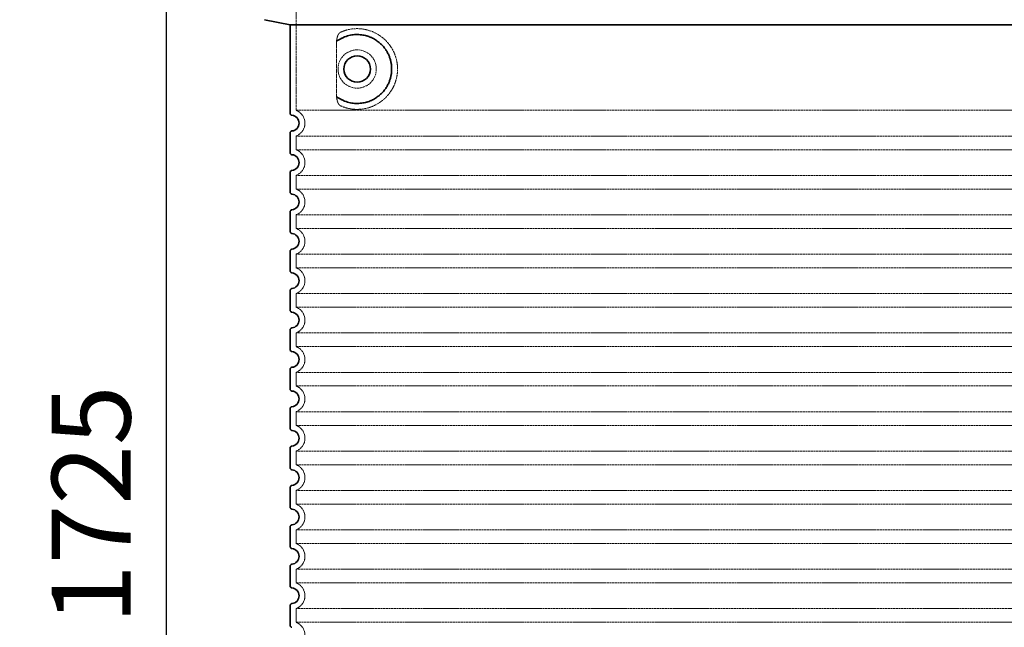
# Model space of a CAD drawing. Units: millimetres. Extents: x 157486 to 169490, y -21181 to -8578.
# Drawn here: x 158589 to 159589, y -12744 to -12127 of the extents above; entities that cross this region are included whole.
import ezdxf

# ---------------------------------------------------------------- set-up
doc = ezdxf.new("R2010")
doc.units = ezdxf.units.MM
doc.linetypes.add('DASHED', pattern=[0.2068, 0.1655, -0.0413])
for name, color, linetype, lineweight in [('AM_8', 176, 'Continuous', 25), ('Skrytá (ISO)', 1, 'DASHED', 18), ('Viditelná (ISO)', 7, 'Continuous', 35)]:
    doc.layers.add(name, color=color, linetype=linetype, lineweight=lineweight)
doc.styles.get("Standard").update_dxf_attribs({"font": 'tahoma.ttf'})
doc.dimstyles.new('VARIABEL-ST', dxfattribs={"dimscale": 40, "dimtxt": 7, "dimasz": 2.5, "dimexe": 1, "dimexo": 1, "dimgap": 0.6, "dimtad": 1, "dimdsep": 46, "dimtxsty": 'Standard', "dimcen": 0, "dimclrd": 256, "dimclre": 256, "dimclrt": 5, "dimadec": 0, "dimazin": 0, "dimtp": 0.1, "dimtm": 0.1, "dimtfac": 0.71, "dimtdec": 3, "dimtmove": 0, "dimatfit": 3, "dimfxl": 1, "dimtzin": 0, "dimarcsym": 0})

# ---------------------------------------------------------------- blocks, each defined once
blk = doc.blocks.new('*D344')
at = {"layer": 'AM_8', "lineweight": -2, "transparency": 16777216}
for p, q in [((158839.83, -11757.21), (158697.78, -11757.21)), ((158737.78, -11857.21), (158737.78, -13382.21)), ((158839.83, -13482.21), (158697.78, -13482.21))]:
    blk.add_line(p, q, dxfattribs=at)
at = {"layer": 'AM_8', "transparency": 16777216}
for points in [[(158721.11, -11857.21), (158754.44, -11857.21), (158737.78, -11757.21)], [(158721.11, -13382.21), (158754.44, -13382.21), (158737.78, -13482.21)]]:
    blk.add_solid(points, dxfattribs=at)
at = {"layer": 'DEFPOINTS', "color": 0, "transparency": 16777216}
for p in [(158879.83, -11757.21), (158737.78, -13482.21), (158879.83, -13482.21)]:
    blk.add_point(p, dxfattribs=at)
at = {"layer": 'AM_8', "color": 1, "transparency": 16777216, "insert": (158672.11, -12619.71), "char_height": 80, "attachment_point": 5, "rotation": 90}
blk.add_mtext('1725', dxfattribs=at)
blk = doc.blocks.new('*D639')
at = {"layer": 'AM_8', "lineweight": -2, "transparency": 16777216}
for p, q in [((159241.83, -11689.21), (158521.6, -11689.21)), ((158561.6, -11789.21), (158561.6, -13382.21)), ((159241.83, -13482.21), (158521.6, -13482.21))]:
    blk.add_line(p, q, dxfattribs=at)
at = {"layer": 'AM_8', "transparency": 16777216}
for points in [[(158544.93, -11789.21), (158578.27, -11789.21), (158561.6, -11689.21)], [(158544.93, -13382.21), (158578.27, -13382.21), (158561.6, -13482.21)]]:
    blk.add_solid(points, dxfattribs=at)
at = {"layer": 'DEFPOINTS', "color": 0, "transparency": 16777216}
for p in [(159281.83, -11689.21), (158561.6, -13482.21), (159281.83, -13482.21)]:
    blk.add_point(p, dxfattribs=at)
at = {"layer": 'AM_8', "color": 1, "transparency": 16777216, "insert": (158495.94, -12585.71), "char_height": 80, "attachment_point": 5, "rotation": 90}
blk.add_mtext('1793', dxfattribs=at)

msp = doc.modelspace()

# ---------------------------------------------------------------- linework, layer by layer
at = {"layer": 'Skrytá (ISO)', "ltscale": 12.693194}
msp.add_line((158869.83, -12114.14), (158869.83, -12219.14), dxfattribs=at)
at = {"layer": 'Skrytá (ISO)', "ltscale": 12.275962}
msp.add_line((158910.74, -12151.83), (158910.74, -12202.6), dxfattribs=at)
at = {"layer": 'Skrytá (ISO)', "ltscale": 13.039331}
for p, q in [((158869.83, -12219.14), (159693.83, -12219.14)), ((159693.83, -12245.29), (158869.83, -12245.29)), ((158869.83, -12259.14), (159693.83, -12259.14)), ((159693.83, -12285.29), (158869.83, -12285.29)), ((158869.83, -12299.14), (159693.83, -12299.14)), ((159693.83, -12325.29), (158869.83, -12325.29)), ((158869.83, -12339.14), (159693.83, -12339.14)), ((159693.83, -12365.29), (158869.83, -12365.29)), ((158869.83, -12379.14), (159693.83, -12379.14)), ((159693.83, -12405.29), (158869.83, -12405.29)), ((158869.83, -12419.14), (159693.83, -12419.14)), ((159693.83, -12445.29), (158869.83, -12445.29)), ((158869.83, -12459.14), (159693.83, -12459.14)), ((159693.83, -12485.29), (158869.83, -12485.29)), ((158869.83, -12499.14), (159693.83, -12499.14)), ((159693.83, -12525.29), (158869.83, -12525.29)), ((158869.83, -12539.14), (159693.83, -12539.14)), ((159693.83, -12565.29), (158869.83, -12565.29)), ((158869.83, -12579.14), (159693.83, -12579.14)), ((159693.83, -12605.29), (158869.83, -12605.29)), ((158869.83, -12619.14), (159693.83, -12619.14)), ((159693.83, -12645.29), (158869.83, -12645.29)), ((158869.83, -12659.14), (159693.83, -12659.14)), ((159693.83, -12685.29), (158869.83, -12685.29)), ((158869.83, -12699.14), (159693.83, -12699.14)), ((159693.83, -12725.29), (158869.83, -12725.29)), ((158869.83, -12739.14), (159693.83, -12739.14))]:
    msp.add_line(p, q, dxfattribs=at)
at = {"layer": 'Skrytá (ISO)', "ltscale": 2.635983}
for p, q in [((158869.83, -12245.29), (158869.83, -12259.14)), ((158869.83, -12285.29), (158869.83, -12299.14)), ((158869.83, -12325.29), (158869.83, -12339.14)), ((158869.83, -12365.29), (158869.83, -12379.14)), ((158869.83, -12405.29), (158869.83, -12419.14)), ((158869.83, -12445.29), (158869.83, -12459.14)), ((158869.83, -12485.29), (158869.83, -12499.14)), ((158869.83, -12525.29), (158869.83, -12539.14)), ((158869.83, -12565.29), (158869.83, -12579.14)), ((158869.83, -12605.29), (158869.83, -12619.14)), ((158869.83, -12645.29), (158869.83, -12659.14)), ((158869.83, -12685.29), (158869.83, -12699.14)), ((158869.83, -12725.29), (158869.83, -12739.14))]:
    msp.add_line(p, q, dxfattribs=at)
at = {"layer": 'Skrytá (ISO)', "ltscale": 11.818951}
msp.add_circle((158931.83, -12177.21), 19.45, dxfattribs=at)
at = {"layer": 'Skrytá (ISO)', "ltscale": 6.426379}
for centre in [(158864.83, -12232.21), (158864.83, -12272.21), (158864.83, -12312.21), (158864.83, -12352.21), (158864.83, -12392.21), (158864.83, -12432.21), (158864.83, -12472.21), (158864.83, -12512.21), (158864.83, -12552.21), (158864.83, -12592.21), (158864.83, -12632.21), (158864.83, -12672.21), (158864.83, -12712.21), (158864.83, -12752.21)]:
    msp.add_arc(centre, 14, 290.92483, 69.07517, dxfattribs=at)
at = {"layer": 'Skrytá (ISO)', "ltscale": 3.049725}
msp.add_open_spline([(158914.71, -12139.96), (158914.13, -12140.22), (158913.58, -12140.76), (158912.58, -12142.28), (158912.14, -12143.27), (158911.35, -12145.77), (158911.05, -12147.34), (158910.79, -12149.94), (158910.74, -12150.9), (158910.74, -12151.83)], degree=3, knots=[-6.248464, -6.248464, -6.248464, -6.248464, -5.855111, -5.855111, -5.440025, -5.440025, -4.943712, -4.943712, -4.655335, -4.655335, -4.655335, -4.655335], dxfattribs=at)
at = {"layer": 'Skrytá (ISO)', "ltscale": 13.256505}
msp.add_open_spline([(158914.71, -12214.47), (158917.15, -12215.59), (158919.71, -12216.47), (158925.44, -12217.84), (158928.65, -12218.21), (158934.24, -12218.21), (158936.84, -12218), (158942.22, -12216.97), (158945.01, -12216.15), (158950.57, -12213.8), (158953.35, -12212.26), (158958.68, -12208.37), (158961.22, -12206.02), (158964.77, -12201.7), (158966.01, -12199.97), (158968.27, -12196.12), (158969.3, -12194.01), (158971.01, -12189.51), (158971.69, -12187.12), (158972.6, -12182.21), (158972.83, -12179.7), (158972.83, -12177.21), (158972.83, -12174.73), (158972.6, -12172.21), (158971.69, -12167.3), (158971.01, -12164.91), (158969.3, -12160.41), (158968.27, -12158.3), (158966.01, -12154.46), (158964.77, -12152.73), (158961.22, -12148.4), (158958.68, -12146.05), (158953.35, -12142.16), (158950.57, -12140.62), (158945.01, -12138.27), (158942.22, -12137.46), (158936.84, -12136.43), (158934.24, -12136.21), (158928.65, -12136.21), (158925.44, -12136.59), (158919.71, -12137.95), (158917.15, -12138.83), (158914.71, -12139.96)], degree=3, knots=[26.233999, 26.233999, 26.233999, 26.233999, 27.756641, 27.756641, 29.565379, 29.565379, 30.939908, 30.939908, 32.314437, 32.314437, 33.688965, 33.688965, 35.063494, 35.063494, 35.808504, 35.808504, 36.553514, 36.553514, 37.298524, 37.298524, 38.043533, 38.043533, 38.043533, 38.788543, 38.788543, 39.533553, 39.533553, 40.278563, 40.278563, 41.023572, 41.023572, 42.398101, 42.398101, 43.77263, 43.77263, 45.147159, 45.147159, 46.521688, 46.521688, 48.330426, 48.330426, 49.853068, 49.853068, 49.853068, 49.853068], dxfattribs=at)
at = {"layer": 'Skrytá (ISO)'}
for points in [[(158911.39, -12148.8), (158911.39, -12148.8), (158911.39, -12148.8), (158911.39, -12148.8)], [(158911.39, -12205.63), (158911.39, -12205.63), (158911.39, -12205.63), (158911.39, -12205.63)]]:
    msp.add_open_spline(points, degree=3, dxfattribs=at)
at = {"layer": 'Skrytá (ISO)', "ltscale": 3.049721}
msp.add_open_spline([(158910.74, -12202.6), (158910.74, -12203.59), (158910.79, -12204.6), (158911.07, -12207.2), (158911.37, -12208.71), (158912.16, -12211.22), (158912.63, -12212.25), (158913.64, -12213.72), (158914.16, -12214.22), (158914.71, -12214.47)], degree=3, knots=[-1.550935, -1.550935, -1.550935, -1.550935, -1.2581, -1.2581, -0.794126, -0.794126, -0.370827, -0.370827, 0, 0, 0, 0], dxfattribs=at)
at = {"layer": 'Viditelná (ISO)'}
for p, q in [((158863.83, -12132.21), (158837.86, -12127.12)), ((158863.83, -12132.21), (159699.83, -12132.21)), ((158863.83, -12132.21), (158863.83, -12222.26)), ((158863.83, -12242.16), (158863.83, -12262.26)), ((158863.83, -12282.16), (158863.83, -12302.26)), ((158863.83, -12322.16), (158863.83, -12342.26)), ((158863.83, -12362.16), (158863.83, -12382.26)), ((158863.83, -12402.16), (158863.83, -12422.26)), ((158863.83, -12442.16), (158863.83, -12462.26)), ((158863.83, -12482.16), (158863.83, -12502.26)), ((158863.83, -12522.16), (158863.83, -12542.26)), ((158863.83, -12562.16), (158863.83, -12582.26)), ((158863.83, -12602.16), (158863.83, -12622.26)), ((158863.83, -12642.16), (158863.83, -12662.26)), ((158863.83, -12682.16), (158863.83, -12702.26)), ((158863.83, -12722.16), (158863.83, -12742.26))]:
    msp.add_line(p, q, dxfattribs=at)
msp.add_circle((158931.83, -12177.21), 13.45, dxfattribs=at)
for centre, radius, start, end in [((158865.83, -12222.26), 2, 180, 264.26083), ((158864.83, -12232.21), 8, 275.73917, 84.26083), ((158865.83, -12242.16), 2, 95.73917, 180), ((158865.83, -12262.26), 2, 180, 264.26083), ((158864.83, -12272.21), 8, 275.73917, 84.26083), ((158865.83, -12282.16), 2, 95.73917, 180), ((158865.83, -12302.26), 2, 180, 264.26083), ((158864.83, -12312.21), 8, 275.73917, 84.26083), ((158865.83, -12322.16), 2, 95.73917, 180), ((158865.83, -12342.26), 2, 180, 264.26083), ((158864.83, -12352.21), 8, 275.73917, 84.26083), ((158865.83, -12362.16), 2, 95.73917, 180), ((158865.83, -12382.26), 2, 180, 264.26083), ((158864.83, -12392.21), 8, 275.73917, 84.26083), ((158865.83, -12402.16), 2, 95.73917, 180), ((158865.83, -12422.26), 2, 180, 264.26083), ((158864.83, -12432.21), 8, 275.73917, 84.26083), ((158865.83, -12442.16), 2, 95.73917, 180), ((158865.83, -12462.26), 2, 180, 264.26083), ((158864.83, -12472.21), 8, 275.73917, 84.26083), ((158865.83, -12482.16), 2, 95.73917, 180), ((158865.83, -12502.26), 2, 180, 264.26083), ((158864.83, -12512.21), 8, 275.73917, 84.26083), ((158865.83, -12522.16), 2, 95.73917, 180), ((158865.83, -12542.26), 2, 180, 264.26083), ((158864.83, -12552.21), 8, 275.73917, 84.26083), ((158865.83, -12562.16), 2, 95.73917, 180), ((158865.83, -12582.26), 2, 180, 264.26083), ((158864.83, -12592.21), 8, 275.73917, 84.26083), ((158865.83, -12602.16), 2, 95.73917, 180), ((158865.83, -12622.26), 2, 180, 264.26083), ((158864.83, -12632.21), 8, 275.73917, 84.26083), ((158865.83, -12642.16), 2, 95.73917, 180), ((158865.83, -12662.26), 2, 180, 264.26083), ((158864.83, -12672.21), 8, 275.73917, 84.26083), ((158865.83, -12682.16), 2, 95.73917, 180), ((158865.83, -12702.26), 2, 180, 264.26083), ((158864.83, -12712.21), 8, 275.73917, 84.26083), ((158865.83, -12722.16), 2, 95.73917, 180), ((158865.83, -12742.26), 2, 180, 264.26083)]:
    msp.add_arc(centre, radius, start, end, dxfattribs=at)
for centre, major_axis, start_param, end_param in [((158910.24, -12147.19), (1.16, -1.6), 6.281635, 6.281642), ((158910.22, -12207.26), (1.17, 1.63), 6.282607, 6.282615)]:
    msp.add_ellipse(centre, major_axis=major_axis, ratio=0.849972, start_param=start_param, end_param=end_param, dxfattribs=at)
msp.add_open_spline([(158911.39, -12205.63), (158912.16, -12206.18), (158912.95, -12206.7), (158913.76, -12207.19), (158913.79, -12207.21), (158913.81, -12207.22), (158913.84, -12207.24), (158914.66, -12207.73), (158915.51, -12208.19), (158916.38, -12208.62), (158916.4, -12208.63), (158916.43, -12208.64), (158916.46, -12208.66), (158917.33, -12209.08), (158918.22, -12209.48), (158919.13, -12209.83), (158919.16, -12209.84), (158919.18, -12209.85), (158919.21, -12209.86), (158920.12, -12210.21), (158921.05, -12210.53), (158921.98, -12210.8), (158922, -12210.81), (158922.03, -12210.81), (158922.06, -12210.82), (158922.99, -12211.09), (158923.93, -12211.32), (158924.87, -12211.51), (158924.89, -12211.52), (158924.92, -12211.52), (158924.95, -12211.53), (158925.89, -12211.72), (158926.83, -12211.87), (158927.77, -12211.98), (158927.8, -12211.98), (158927.82, -12211.98), (158927.85, -12211.99), (158928.79, -12212.09), (158929.73, -12212.16), (158930.66, -12212.19), (158930.68, -12212.19), (158930.7, -12212.19), (158930.73, -12212.2), (158931.66, -12212.22), (158932.58, -12212.22), (158933.49, -12212.17), (158933.51, -12212.17), (158933.53, -12212.17), (158933.56, -12212.17), (158934.47, -12212.12), (158935.36, -12212.04), (158936.25, -12211.93), (158936.27, -12211.93), (158936.29, -12211.93), (158936.31, -12211.92), (158937.19, -12211.81), (158938.06, -12211.66), (158938.91, -12211.49), (158938.93, -12211.49), (158938.94, -12211.48), (158938.96, -12211.48), (158939.81, -12211.3), (158940.64, -12211.09), (158941.46, -12210.86), (158941.47, -12210.86), (158941.49, -12210.85), (158941.51, -12210.85), (158942.32, -12210.61), (158943.11, -12210.35), (158943.88, -12210.07), (158943.9, -12210.06), (158943.92, -12210.06), (158943.93, -12210.05), (158944.7, -12209.77), (158945.45, -12209.46), (158946.18, -12209.13), (158946.2, -12209.13), (158946.21, -12209.12), (158946.23, -12209.11), (158946.95, -12208.78), (158947.66, -12208.44), (158948.34, -12208.07), (158948.36, -12208.06), (158948.37, -12208.06), (158948.38, -12208.05), (158949.07, -12207.68), (158949.73, -12207.3), (158950.37, -12206.9), (158950.38, -12206.89), (158950.39, -12206.88), (158950.4, -12206.88), (158951.04, -12206.48), (158951.66, -12206.06), (158952.25, -12205.63), (158952.26, -12205.63), (158952.27, -12205.62), (158952.28, -12205.61), (158952.88, -12205.18), (158953.45, -12204.74), (158954, -12204.29), (158954.01, -12204.29), (158954.02, -12204.28), (158954.03, -12204.27), (158954.58, -12203.82), (158955.1, -12203.36), (158955.61, -12202.89), (158955.62, -12202.88), (158955.63, -12202.87), (158955.63, -12202.87), (158956.14, -12202.4), (158956.63, -12201.92), (158957.09, -12201.43), (158957.1, -12201.43), (158957.1, -12201.42), (158957.11, -12201.41), (158957.58, -12200.93), (158958.02, -12200.44), (158958.44, -12199.94), (158958.45, -12199.93), (158958.46, -12199.93), (158958.46, -12199.92), (158958.89, -12199.42), (158959.29, -12198.92), (158959.67, -12198.41), (158959.68, -12198.41), (158959.68, -12198.4), (158959.69, -12198.39), (158960.07, -12197.89), (158960.44, -12197.38), (158960.79, -12196.86), (158960.79, -12196.86), (158960.8, -12196.85), (158960.8, -12196.85), (158961.15, -12196.33), (158961.48, -12195.82), (158961.79, -12195.3), (158961.79, -12195.29), (158961.8, -12195.29), (158961.8, -12195.28), (158962.11, -12194.77), (158962.41, -12194.25), (158962.69, -12193.73), (158962.69, -12193.72), (158962.69, -12193.72), (158962.69, -12193.71), (158962.97, -12193.19), (158963.23, -12192.67), (158963.48, -12192.15), (158963.48, -12192.14), (158963.49, -12192.14), (158963.49, -12192.13), (158963.73, -12191.61), (158963.96, -12191.09), (158964.18, -12190.56), (158964.18, -12190.56), (158964.18, -12190.55), (158964.19, -12190.55), (158964.4, -12190.03), (158964.6, -12189.5), (158964.79, -12188.98), (158964.79, -12188.98), (158964.79, -12188.97), (158964.79, -12188.97), (158964.98, -12188.44), (158965.15, -12187.92), (158965.31, -12187.4), (158965.31, -12187.4), (158965.31, -12187.39), (158965.31, -12187.39), (158965.47, -12186.87), (158965.62, -12186.34), (158965.75, -12185.82), (158965.88, -12185.3), (158966, -12184.77), (158966.11, -12184.25), (158966.22, -12183.72), (158966.31, -12183.2), (158966.4, -12182.68), (158966.48, -12182.16), (158966.55, -12181.63), (158966.61, -12181.11), (158966.67, -12180.59), (158966.71, -12180.07), (158966.75, -12179.55), (158966.78, -12179.03), (158966.81, -12178.51), (158966.82, -12177.99), (158966.83, -12177.47), (158966.83, -12176.95), (158966.82, -12176.43), (158966.81, -12175.91), (158966.78, -12175.4), (158966.75, -12174.88), (158966.71, -12174.36), (158966.67, -12173.84), (158966.61, -12173.32), (158966.55, -12172.79), (158966.48, -12172.27), (158966.4, -12171.75), (158966.32, -12171.23), (158966.22, -12170.71), (158966.11, -12170.18), (158966.01, -12169.66), (158965.89, -12169.14), (158965.75, -12168.61), (158965.62, -12168.09), (158965.47, -12167.56), (158965.31, -12167.04), (158965.31, -12167.03), (158965.31, -12167.03), (158965.31, -12167.03), (158965.15, -12166.5), (158964.98, -12165.98), (158964.79, -12165.46), (158964.79, -12165.45), (158964.79, -12165.45), (158964.79, -12165.45), (158964.6, -12164.92), (158964.4, -12164.4), (158964.19, -12163.88), (158964.18, -12163.87), (158964.18, -12163.87), (158964.18, -12163.86), (158963.96, -12163.34), (158963.73, -12162.82), (158963.49, -12162.29), (158963.49, -12162.29), (158963.48, -12162.28), (158963.48, -12162.28), (158963.23, -12161.76), (158962.97, -12161.24), (158962.69, -12160.71), (158962.69, -12160.71), (158962.69, -12160.7), (158962.69, -12160.7), (158962.41, -12160.18), (158962.11, -12159.66), (158961.8, -12159.14), (158961.8, -12159.14), (158961.79, -12159.13), (158961.79, -12159.13), (158961.48, -12158.61), (158961.15, -12158.09), (158960.8, -12157.58), (158960.8, -12157.57), (158960.79, -12157.57), (158960.79, -12157.56), (158960.44, -12157.05), (158960.07, -12156.54), (158959.69, -12156.03), (158959.68, -12156.03), (158959.68, -12156.02), (158959.67, -12156.01), (158959.29, -12155.51), (158958.89, -12155), (158958.46, -12154.51), (158958.46, -12154.5), (158958.45, -12154.49), (158958.44, -12154.49), (158958.02, -12153.99), (158957.58, -12153.5), (158957.11, -12153.01), (158957.1, -12153.01), (158957.1, -12153), (158957.09, -12152.99), (158956.63, -12152.51), (158956.14, -12152.03), (158955.63, -12151.56), (158955.63, -12151.55), (158955.62, -12151.54), (158955.61, -12151.54), (158955.1, -12151.07), (158954.58, -12150.61), (158954.03, -12150.15), (158954.02, -12150.15), (158954.01, -12150.14), (158954, -12150.13), (158953.45, -12149.68), (158952.88, -12149.24), (158952.28, -12148.81), (158952.27, -12148.81), (158952.26, -12148.8), (158952.25, -12148.79), (158951.66, -12148.36), (158951.04, -12147.95), (158950.4, -12147.55), (158950.39, -12147.54), (158950.38, -12147.53), (158950.37, -12147.53), (158949.73, -12147.13), (158949.07, -12146.74), (158948.38, -12146.38), (158948.37, -12146.37), (158948.36, -12146.36), (158948.34, -12146.36), (158947.66, -12145.99), (158946.95, -12145.64), (158946.23, -12145.31), (158946.21, -12145.31), (158946.2, -12145.3), (158946.18, -12145.29), (158945.45, -12144.97), (158944.7, -12144.66), (158943.93, -12144.37), (158943.92, -12144.37), (158943.9, -12144.36), (158943.88, -12144.36), (158943.11, -12144.07), (158942.32, -12143.81), (158941.51, -12143.58), (158941.49, -12143.57), (158941.47, -12143.57), (158941.46, -12143.56), (158940.64, -12143.33), (158939.81, -12143.13), (158938.96, -12142.95), (158938.94, -12142.94), (158938.93, -12142.94), (158938.91, -12142.94), (158938.06, -12142.76), (158937.19, -12142.61), (158936.31, -12142.5), (158936.29, -12142.5), (158936.27, -12142.5), (158936.25, -12142.49), (158935.36, -12142.38), (158934.47, -12142.3), (158933.56, -12142.26), (158933.53, -12142.25), (158933.51, -12142.25), (158933.49, -12142.25), (158932.58, -12142.21), (158931.66, -12142.2), (158930.73, -12142.23), (158930.7, -12142.23), (158930.68, -12142.23), (158930.66, -12142.23), (158929.73, -12142.26), (158928.79, -12142.33), (158927.85, -12142.44), (158927.82, -12142.44), (158927.8, -12142.45), (158927.77, -12142.45), (158926.83, -12142.56), (158925.89, -12142.71), (158924.95, -12142.9), (158924.92, -12142.9), (158924.89, -12142.91), (158924.87, -12142.91), (158923.93, -12143.1), (158922.99, -12143.33), (158922.06, -12143.6), (158922.03, -12143.61), (158922, -12143.62), (158921.98, -12143.63), (158921.05, -12143.9), (158920.12, -12144.21), (158919.21, -12144.57), (158919.18, -12144.58), (158919.16, -12144.59), (158919.13, -12144.6), (158918.22, -12144.95), (158917.33, -12145.34), (158916.46, -12145.77), (158916.43, -12145.78), (158916.4, -12145.79), (158916.38, -12145.81), (158915.51, -12146.23), (158914.66, -12146.7), (158913.84, -12147.19), (158913.81, -12147.2), (158913.79, -12147.22), (158913.76, -12147.23), (158912.95, -12147.73), (158912.16, -12148.25), (158911.39, -12148.8)], degree=3, knots=[0, 0, 0, 0, 0.01405, 0.01405, 0.01405, 0.014493, 0.014493, 0.014493, 0.028556, 0.028556, 0.028556, 0.028986, 0.028986, 0.028986, 0.043062, 0.043062, 0.043062, 0.043478, 0.043478, 0.043478, 0.057568, 0.057568, 0.057568, 0.057971, 0.057971, 0.057971, 0.072074, 0.072074, 0.072074, 0.072464, 0.072464, 0.072464, 0.08658, 0.08658, 0.08658, 0.086957, 0.086957, 0.086957, 0.101085, 0.101085, 0.101085, 0.101449, 0.101449, 0.101449, 0.115591, 0.115591, 0.115591, 0.115942, 0.115942, 0.115942, 0.130097, 0.130097, 0.130097, 0.130435, 0.130435, 0.130435, 0.144603, 0.144603, 0.144603, 0.144928, 0.144928, 0.144928, 0.159109, 0.159109, 0.159109, 0.15942, 0.15942, 0.15942, 0.173615, 0.173615, 0.173615, 0.173913, 0.173913, 0.173913, 0.188121, 0.188121, 0.188121, 0.188406, 0.188406, 0.188406, 0.202627, 0.202627, 0.202627, 0.202899, 0.202899, 0.202899, 0.217133, 0.217133, 0.217133, 0.217391, 0.217391, 0.217391, 0.231639, 0.231639, 0.231639, 0.231884, 0.231884, 0.231884, 0.246145, 0.246145, 0.246145, 0.246377, 0.246377, 0.246377, 0.260651, 0.260651, 0.260651, 0.26087, 0.26087, 0.26087, 0.275157, 0.275157, 0.275157, 0.275362, 0.275362, 0.275362, 0.289663, 0.289663, 0.289663, 0.289855, 0.289855, 0.289855, 0.304169, 0.304169, 0.304169, 0.304348, 0.304348, 0.304348, 0.318675, 0.318675, 0.318675, 0.318841, 0.318841, 0.318841, 0.333181, 0.333181, 0.333181, 0.333333, 0.333333, 0.333333, 0.347687, 0.347687, 0.347687, 0.347826, 0.347826, 0.347826, 0.362193, 0.362193, 0.362193, 0.362319, 0.362319, 0.362319, 0.376699, 0.376699, 0.376699, 0.376812, 0.376812, 0.376812, 0.391205, 0.391205, 0.391205, 0.391304, 0.391304, 0.391304, 0.405711, 0.405711, 0.405711, 0.405797, 0.405797, 0.405797, 0.420217, 0.420217, 0.420217, 0.434723, 0.434723, 0.434723, 0.449229, 0.449229, 0.449229, 0.463735, 0.463735, 0.463735, 0.478241, 0.478241, 0.478241, 0.492747, 0.492747, 0.492747, 0.507246, 0.507246, 0.507246, 0.521739, 0.521739, 0.521739, 0.536232, 0.536232, 0.536232, 0.550725, 0.550725, 0.550725, 0.565217, 0.565217, 0.565217, 0.57971, 0.57971, 0.57971, 0.594203, 0.594203, 0.594203, 0.594289, 0.594289, 0.594289, 0.608696, 0.608696, 0.608696, 0.608795, 0.608795, 0.608795, 0.623188, 0.623188, 0.623188, 0.623301, 0.623301, 0.623301, 0.637681, 0.637681, 0.637681, 0.637807, 0.637807, 0.637807, 0.652174, 0.652174, 0.652174, 0.652313, 0.652313, 0.652313, 0.666667, 0.666667, 0.666667, 0.666819, 0.666819, 0.666819, 0.681159, 0.681159, 0.681159, 0.681325, 0.681325, 0.681325, 0.695652, 0.695652, 0.695652, 0.695831, 0.695831, 0.695831, 0.710145, 0.710145, 0.710145, 0.710337, 0.710337, 0.710337, 0.724638, 0.724638, 0.724638, 0.724843, 0.724843, 0.724843, 0.73913, 0.73913, 0.73913, 0.739349, 0.739349, 0.739349, 0.753623, 0.753623, 0.753623, 0.753855, 0.753855, 0.753855, 0.768116, 0.768116, 0.768116, 0.768361, 0.768361, 0.768361, 0.782609, 0.782609, 0.782609, 0.782867, 0.782867, 0.782867, 0.797101, 0.797101, 0.797101, 0.797373, 0.797373, 0.797373, 0.811594, 0.811594, 0.811594, 0.811879, 0.811879, 0.811879, 0.826087, 0.826087, 0.826087, 0.826385, 0.826385, 0.826385, 0.84058, 0.84058, 0.84058, 0.840891, 0.840891, 0.840891, 0.855072, 0.855072, 0.855072, 0.855397, 0.855397, 0.855397, 0.869565, 0.869565, 0.869565, 0.869903, 0.869903, 0.869903, 0.884058, 0.884058, 0.884058, 0.884409, 0.884409, 0.884409, 0.898551, 0.898551, 0.898551, 0.898915, 0.898915, 0.898915, 0.913043, 0.913043, 0.913043, 0.91342, 0.91342, 0.91342, 0.927536, 0.927536, 0.927536, 0.927926, 0.927926, 0.927926, 0.942029, 0.942029, 0.942029, 0.942432, 0.942432, 0.942432, 0.956522, 0.956522, 0.956522, 0.956938, 0.956938, 0.956938, 0.971014, 0.971014, 0.971014, 0.971444, 0.971444, 0.971444, 0.985507, 0.985507, 0.985507, 0.98595, 0.98595, 0.98595, 1, 1, 1, 1], dxfattribs=at)

# ---------------------------------------------------------------- dimensions: what is measured, and where the dimension line sits
at = {"layer": 'AM_8', "color": 1}
dim = msp.add_linear_dim(base=(158561.6, -13482.21), p1=(159281.83, -11689.21), p2=(159281.83, -13482.21), angle=90, dimstyle='VARIABEL-ST', override={"dimtxt": 2, "dimtoh": 1, "dimdec": 0, "dimpost": '<>', "dimclrt": 1, "dimtofl": 0, "dimatfit": 0}, dxfattribs=at)
dim.commit()
dim.dimension.update_dxf_attribs({"geometry": '*D639', "text_midpoint": (158495.94, -12585.71)})
dim = msp.add_linear_dim(base=(158737.78, -13482.21), p1=(158879.83, -11757.21), p2=(158879.83, -13482.21), angle=90, dimstyle='VARIABEL-ST', override={"dimtxt": 2, "dimtoh": 1, "dimdec": 0, "dimpost": '<>', "dimclrt": 1, "dimtofl": 0, "dimatfit": 0}, dxfattribs=at)
dim.commit()
dim.dimension.update_dxf_attribs({"geometry": '*D344', "text_midpoint": (158737.78, -12619.71), "dimtype": 160})

doc.saveas('drawing.dxf')
